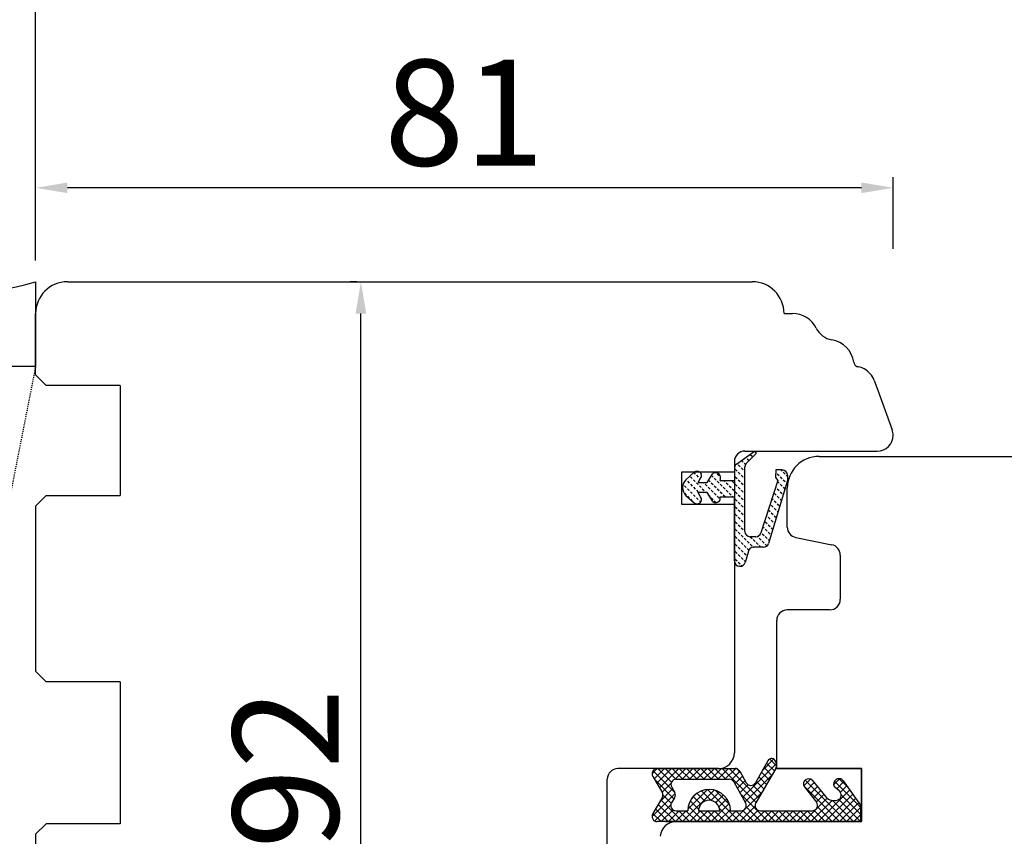
# Model space of a CAD drawing. Units: millimetres. Extents: x 24693 to 162208, y 662 to 22062.
# Drawn here: x 34510 to 34603, y 14089 to 14166 of the extents above; entities that cross this region are included whole.
import ezdxf

# ---------------------------------------------------------------- set-up
doc = ezdxf.new("R2010")
doc.units = ezdxf.units.MM
doc.linetypes.add('DOTTED', pattern=[3.5, 0.5, -3])
doc.linetypes.add('HIDDEN', pattern=[0.375, 0.25, -0.125])
for name, color, linetype in [('1', 7, 'Continuous'), ('ościeżnica', 30, 'Continuous'), ('P', 7, 'Continuous'), ('PL_CONT', 210, 'Continuous'), ('skrzydło', 1, 'Continuous'), ('WO_HIDD', 32, 'HIDDEN')]:
    doc.layers.add(name, color=color, linetype=linetype)
doc.styles.get("Standard").update_dxf_attribs({"font": 'arial.ttf'})
doc.dimstyles.new('główny', dxfattribs={"dimtxt": 10, "dimasz": 3, "dimexe": 1, "dimexo": 5, "dimgap": 2, "dimtad": 1, "dimdec": 1, "dimrnd": 0.05, "dimdsep": 46, "dimtxsty": 'Standard', "dimcen": 1.5, "dimclrd": 5, "dimclre": 5, "dimclrt": 1, "dimadec": 1, "dimazin": 2, "dimtfac": 1, "dimtdec": 1, "dimtofl": 0, "dimtmove": 0, "dimatfit": 3, "dimfxl": 1, "dimtolj": 1, "dimtzin": 0, "dimarcsym": 0})

# ---------------------------------------------------------------- blocks, each defined once
blk = doc.blocks.new('*D150')
at = {"layer": 'Defpoints', "color": 0, "transparency": 16777216}
for p in [(35311.695, 14222.623), (35311.695, 14141.134), (34511.695, 14138.134)]:
    blk.add_point(p, dxfattribs=at)
at = {"layer": 'P', "color": 5, "lineweight": -2, "transparency": 16777216}
for p, q in [((34511.695, 14143.134), (34511.695, 14223.623)), ((35311.695, 14146.134), (35311.695, 14223.623))]:
    blk.add_line(p, q, dxfattribs=at)
at = {"layer": 'P', "color": 5, "linetype": 'Continuous', "lineweight": -2, "transparency": 16777216}
blk.add_line((34514.695, 14222.623), (35308.695, 14222.623), dxfattribs=at)
at = {"layer": 'P', "color": 5, "transparency": 16777216}
for points in [[(34514.695, 14223.123), (34514.695, 14222.123), (34511.695, 14222.623)], [(35308.695, 14223.123), (35308.695, 14222.123), (35311.695, 14222.623)]]:
    blk.add_solid(points, dxfattribs=at)
at = {"layer": 'P', "color": 1, "transparency": 16777216, "insert": (34911.695, 14262.916), "char_height": 75, "attachment_point": 5}
blk.add_mtext('\\A1;W1 = 800', dxfattribs=at)
blk = doc.blocks.new('*D152')
at = {"layer": 'Defpoints', "color": 0, "transparency": 16777216}
for p in [(36111.695, 14358.146), (34511.695, 14138.134), (36111.695, 14138.134)]:
    blk.add_point(p, dxfattribs=at)
at = {"layer": 'P', "color": 5, "lineweight": -2, "transparency": 16777216}
for p, q in [((34511.695, 14143.134), (34511.695, 14359.146)), ((36111.695, 14143.134), (36111.695, 14359.146))]:
    blk.add_line(p, q, dxfattribs=at)
at = {"layer": 'P', "color": 5, "linetype": 'Continuous', "lineweight": -2, "transparency": 16777216}
blk.add_line((34514.695, 14358.146), (36108.695, 14358.146), dxfattribs=at)
at = {"layer": 'P', "color": 5, "transparency": 16777216}
for points in [[(34514.695, 14358.646), (34514.695, 14357.646), (34511.695, 14358.146)], [(36108.695, 14358.646), (36108.695, 14357.646), (36111.695, 14358.146)]]:
    blk.add_solid(points, dxfattribs=at)
at = {"layer": 'P', "color": 1, "transparency": 16777216, "insert": (35311.695, 14398.439), "char_height": 75, "attachment_point": 5}
blk.add_mtext('\\A1;W = 1600', dxfattribs=at)
blk = doc.blocks.new('*D153')
at = {"layer": 'Defpoints', "color": 0, "transparency": 16777216}
for p in [(34496.695, 14487.363), (34496.695, 14154.475), (36126.695, 14154.475)]:
    blk.add_point(p, dxfattribs=at)
at = {"layer": 'P', "color": 5, "lineweight": -2, "transparency": 16777216}
for p, q in [((34496.695, 14159.475), (34496.695, 14488.363)), ((36126.695, 14159.475), (36126.695, 14488.363))]:
    blk.add_line(p, q, dxfattribs=at)
at = {"layer": 'P', "color": 5, "linetype": 'Continuous', "lineweight": -2, "transparency": 16777216}
blk.add_line((36123.695, 14487.363), (34499.695, 14487.363), dxfattribs=at)
at = {"layer": 'P', "color": 5, "transparency": 16777216}
for points in [[(34499.695, 14487.863), (34499.695, 14486.863), (34496.695, 14487.363)], [(36123.695, 14487.863), (36123.695, 14486.863), (36126.695, 14487.363)]]:
    blk.add_solid(points, dxfattribs=at)
at = {"layer": 'P', "color": 1, "transparency": 16777216, "insert": (35311.695, 14526.863), "char_height": 75, "attachment_point": 5}
blk.add_mtext('\\A1;Wm', dxfattribs=at)
blk = doc.blocks.new('*D157')
at = {"layer": '1', "color": 5, "lineweight": -2, "transparency": 16777216}
for p, q in [((34511.695, 14148.559), (34511.695, 14151.009)), ((34592.695, 14144.259), (34592.695, 14151.009))]:
    blk.add_line(p, q, dxfattribs=at)
at = {"layer": '1', "color": 5, "linetype": 'Continuous', "lineweight": -2, "transparency": 16777216}
blk.add_line((34589.695, 14150.009), (34514.695, 14150.009), dxfattribs=at)
at = {"layer": '1', "color": 5, "transparency": 16777216}
for points in [[(34514.695, 14150.509), (34514.695, 14149.509), (34511.695, 14150.009)], [(34589.695, 14150.509), (34589.695, 14149.509), (34592.695, 14150.009)]]:
    blk.add_solid(points, dxfattribs=at)
at = {"layer": 'Defpoints', "color": 0, "transparency": 16777216}
for p in [(34511.695, 14150.009), (34511.695, 14143.559), (34592.695, 14139.259)]:
    blk.add_point(p, dxfattribs=at)
at = {"layer": '1', "color": 1, "transparency": 16777216, "insert": (34552.195, 14157.115), "char_height": 10, "attachment_point": 5}
blk.add_mtext('\\A1;81', dxfattribs=at)
blk = doc.blocks.new('*D155')
at = {"layer": 'Defpoints', "color": 0, "transparency": 16777216}
for p in [(34542.421, 14141.134), (34547.043, 14141.134), (34534.695, 14049.134)]:
    blk.add_point(p, dxfattribs=at)
at = {"layer": 'P', "color": 5, "lineweight": -2, "transparency": 16777216}
for p, q in [((34542.043, 14141.134), (34541.421, 14141.134)), ((34539.695, 14049.134), (34543.421, 14049.134))]:
    blk.add_line(p, q, dxfattribs=at)
at = {"layer": 'P', "color": 5, "linetype": 'Continuous', "lineweight": -2, "transparency": 16777216}
blk.add_line((34542.421, 14052.134), (34542.421, 14138.134), dxfattribs=at)
at = {"layer": 'P', "color": 5, "transparency": 16777216}
for points in [[(34541.921, 14138.134), (34542.921, 14138.134), (34542.421, 14141.134)], [(34541.921, 14052.134), (34542.921, 14052.134), (34542.421, 14049.134)]]:
    blk.add_solid(points, dxfattribs=at)
at = {"layer": 'P', "color": 1, "transparency": 16777216, "insert": (34535.315, 14095.134), "char_height": 10, "attachment_point": 5, "rotation": 90}
blk.add_mtext('\\A1;92', dxfattribs=at)

msp = doc.modelspace()

# ---------------------------------------------------------------- hatches: boundary and pattern name
at = {"layer": '1', "linetype": 'DOTTED'}
h = msp.add_hatch(dxfattribs=at)
h.set_pattern_fill('CUSTOM344', scale=0.5, angle=-45, pattern_type=2)
h.set_pattern_definition([(315, (34426.4607, 15652.17956), (2e-16, 0.70710678), [0.25, -0.15])])
edge = h.paths.add_edge_path()
edge.add_arc((34573.792, 14121.693), 1, 132.24224, 227.75776)
edge.add_line((34573.12, 14120.952), (34573.891, 14120.252))
edge.add_arc((34574.174, 14120.563), 0.42, 227.75776, 396.52371)
edge.add_line((34574.511, 14120.813), (34574.291, 14121.213))
edge.add_line((34574.291, 14121.213), (34575.123, 14121.213))
edge.add_line((34575.123, 14121.213), (34575.663, 14120.368))
edge.add_arc((34575.946, 14120.679), 0.42, 227.75776, 378.58431)
edge.add_line((34576.344, 14120.813), (34577.695, 14120.813))
edge.add_line((34577.695, 14120.813), (34577.695, 14114.752))
edge.add_arc((34578.195, 14114.752), 0.5, 180, 270)
edge.add_line((34578.195, 14114.252), (34578.24, 14114.252))
edge.add_arc((34578.24, 14114.752), 0.5, 270, 344.47589)
edge.add_line((34578.722, 14114.618), (34579.019, 14115.686))
edge.add_arc((34579.5, 14115.552), 0.5, 90, 164.47589, ccw=False)
edge.add_line((34579.5, 14116.052), (34580.449, 14116.052))
edge.add_arc((34580.449, 14116.552), 0.5, 270, 343.21736)
edge.add_line((34580.928, 14116.408), (34582.72, 14122.352))
edge.add_line((34582.72, 14122.352), (34582.72, 14122.852))
edge.add_arc((34582.22, 14122.852), 0.5, 0, 90)
edge.add_line((34582.22, 14123.352), (34581.62, 14123.352))
edge.add_line((34581.62, 14123.352), (34581.592, 14122.644))
edge.add_line((34581.592, 14122.644), (34581.792, 14122.344))
edge.add_line((34581.792, 14122.344), (34580.195, 14117.408))
edge.add_arc((34579.714, 14117.544), 0.5, 270, 344.19749, ccw=False)
edge.add_line((34579.714, 14117.044), (34579.192, 14117.044))
edge.add_arc((34579.192, 14117.544), 0.5, 180, 270, ccw=False)
edge.add_line((34578.692, 14117.544), (34578.692, 14123.642))
edge.add_arc((34579.192, 14123.642), 0.5, 134.98093, 180, ccw=False)
edge.add_line((34578.838, 14123.996), (34579.754, 14124.911))
edge.add_line((34579.754, 14124.911), (34579.593, 14125.134))
edge.add_line((34579.593, 14125.134), (34577.901, 14123.904))
edge.add_arc((34578.195, 14123.5), 0.5, 125.99474, 180)
edge.add_line((34577.695, 14123.5), (34577.695, 14122.373))
edge.add_line((34577.695, 14122.373), (34576.344, 14122.373))
edge.add_arc((34575.92, 14122.606), 0.484, 331.12842, 481.95497)
edge.add_line((34575.663, 14123.017), (34575.123, 14122.173))
edge.add_line((34575.123, 14122.173), (34574.291, 14122.173))
edge.add_line((34574.291, 14122.173), (34574.511, 14122.573))
edge.add_arc((34574.174, 14122.823), 0.42, 323.47629, 492.24224)
edge.add_line((34573.891, 14123.134), (34573.12, 14122.433))
at = {"layer": '1', "ltscale": 10}
h = msp.add_hatch(dxfattribs=at)
h.set_pattern_fill('ANSI37', scale=0.15, angle=-90, style=0)
h.set_pattern_definition([(315, (35469.9318, 16842.12657), (0.336759605, 0.336759605), []), (45, (35469.9318, 16842.12657), (-0.336759605, 0.336759605), [])])
h.paths.add_polyline_path([(34570.898, 14092.441, 0.271162), (34570.898, 14092.845), (34569.988, 14094.399, -0.579349), (34570.419, 14095.152), (34577.766, 14095.152, -0.270107), (34578.201, 14094.898), (34578.821, 14093.804, 0.582147), (34579.69, 14093.803), (34580.873, 14095.881, -0.515952), (34581.521, 14095.947, -0.321878), (34581.6, 14095.134), (34579.721, 14091.903, 0.57836), (34580.154, 14091.152), (34585.046, 14091.152, 0.623251), (34585.441, 14091.958), (34584.292, 14093.443, -0.866101), (34585.059, 14094.036), (34586.338, 14092.476, 0.324448), (34587.474, 14092.177, 0.566717), (34587.618, 14093.023), (34587.143, 14093.431, -0.097635), (34587.119, 14093.461, -0.371987), (34587.271, 14094.083, -0.424216), (34587.982, 14093.979), (34589.619, 14091.697), (34589.619, 14090.134), (34570.419, 14090.134, -0.579349), (34569.988, 14090.886)])
h.paths.add_polyline_path([(34572.19, 14091.152), (34573.29, 14091.152, -1), (34577.33, 14091.152), (34578.321, 14091.152, 0.573907), (34578.757, 14091.897), (34577.64, 14093.879, 0.270723), (34577.204, 14094.134), (34572.211, 14094.134, 0.575867), (34571.777, 14093.385), (34572.06, 14092.891, -0.274284), (34572.051, 14092.381), (34571.764, 14091.914, 0.586741)], flags=16)
h.paths.add_polyline_path([(34574.31, 14091.152), (34576.31, 14091.152, 1)], flags=16)

# ---------------------------------------------------------------- linework, layer by layer
at = {"layer": '1', "color": 7, "linetype": 'Continuous'}
for p, q in [((34577.901, 14123.904), (34579.593, 14125.134)), ((34577.901, 14123.904), (34579.593, 14125.134)), ((34579.754, 14124.911), (34578.838, 14123.996)), ((34579.754, 14124.911), (34578.838, 14123.996)), ((34579.593, 14125.134), (34579.754, 14124.911)), ((34579.593, 14125.134), (34579.754, 14124.911)), ((34577.695, 14123.5), (34577.695, 14122.373)), ((34577.695, 14123.5), (34577.695, 14122.373)), ((34578.692, 14117.544), (34578.692, 14123.642)), ((34578.692, 14117.544), (34578.692, 14123.642)), ((34573.891, 14123.134), (34573.12, 14122.433)), ((34573.891, 14123.134), (34573.12, 14122.433)), ((34574.291, 14122.173), (34574.511, 14122.573)), ((34574.291, 14122.173), (34574.511, 14122.573)), ((34575.123, 14122.173), (34575.663, 14123.017)), ((34575.123, 14122.173), (34575.663, 14123.017)), ((34581.62, 14123.352), (34581.592, 14122.644)), ((34581.592, 14122.644), (34581.792, 14122.344)), ((34582.22, 14123.352), (34581.62, 14123.352)), ((34582.72, 14122.852), (34582.72, 14122.352)), ((34574.291, 14122.173), (34575.123, 14122.173)), ((34574.291, 14122.173), (34575.123, 14122.173)), ((34576.344, 14122.373), (34577.695, 14122.373)), ((34576.344, 14122.373), (34577.695, 14122.373)), ((34581.792, 14122.344), (34580.195, 14117.408)), ((34582.72, 14122.352), (34580.928, 14116.408)), ((34573.12, 14120.952), (34573.891, 14120.252)), ((34573.12, 14120.952), (34573.891, 14120.252)), ((34574.511, 14120.813), (34574.291, 14121.213)), ((34575.123, 14121.213), (34574.291, 14121.213)), ((34575.123, 14121.213), (34574.291, 14121.213)), ((34574.511, 14120.813), (34574.291, 14121.213)), ((34575.663, 14120.368), (34575.123, 14121.213)), ((34575.663, 14120.368), (34575.123, 14121.213)), ((34576.344, 14120.813), (34577.695, 14120.813)), ((34576.344, 14120.813), (34577.695, 14120.813)), ((34577.695, 14114.752), (34577.695, 14120.813)), ((34577.695, 14114.752), (34577.695, 14120.813)), ((34579.714, 14117.044), (34579.192, 14117.044)), ((34579.714, 14117.044), (34579.192, 14117.044)), ((34580.449, 14116.052), (34579.5, 14116.052)), ((34580.449, 14116.052), (34579.5, 14116.052)), ((34579.019, 14115.686), (34578.722, 14114.618)), ((34579.019, 14115.686), (34578.722, 14114.618)), ((34578.24, 14114.252), (34578.195, 14114.252)), ((34578.24, 14114.252), (34578.195, 14114.252)), ((34589.695, 14091.634), (34589.695, 14095.134)), ((34589.695, 14094.634), (34589.695, 14095.134)), ((34589.695, 14090.634), (34589.695, 14094.634)), ((34589.695, 14090.634), (34589.695, 14091.634)), ((34581.695, 14090.134), (34571.195, 14090.134)), ((34571.195, 14090.134), (34581.695, 14090.134)), ((34581.695, 14090.134), (34572.195, 14090.134))]:
    msp.add_line(p, q, dxfattribs=at)
at = {"layer": '1', "color": 7, "ltscale": 10}
for p, q in [((34580.873, 14095.881), (34579.69, 14093.803)), ((34570.419, 14095.152), (34577.766, 14095.152)), ((34578.201, 14094.898), (34578.821, 14093.804)), ((34581.6, 14095.134), (34579.721, 14091.903)), ((34569.988, 14094.399), (34570.898, 14092.845)), ((34572.211, 14094.134), (34577.204, 14094.134)), ((34577.64, 14093.879), (34578.757, 14091.897)), ((34585.059, 14094.036), (34586.338, 14092.476)), ((34587.982, 14093.979), (34589.619, 14091.697)), ((34571.777, 14093.385), (34572.06, 14092.891)), ((34584.292, 14093.443), (34585.441, 14091.958)), ((34587.143, 14093.431), (34587.618, 14093.023)), ((34570.898, 14092.441), (34569.988, 14090.886)), ((34572.051, 14092.381), (34571.764, 14091.914)), ((34587.474, 14092.177), (34587.474, 14092.177)), ((34572.19, 14091.152), (34573.29, 14091.152)), ((34574.31, 14091.152), (34576.31, 14091.152)), ((34577.33, 14091.152), (34578.321, 14091.152)), ((34580.154, 14091.152), (34585.046, 14091.152)), ((34589.619, 14091.697), (34589.619, 14090.134)), ((34589.619, 14090.134), (34570.419, 14090.134))]:
    msp.add_line(p, q, dxfattribs=at)
at = {"layer": '1', "color": 7, "linetype": 'Continuous'}
for centre, radius, start, end in [((34578.195, 14123.5), 0.5, 125.99474, 180), ((34578.195, 14123.5), 0.5, 125.99474, 180), ((34579.192, 14123.642), 0.5, 134.98093, 180), ((34579.192, 14123.642), 0.5, 134.98093, 180), ((34574.174, 14122.823), 0.42, 323.47629, 132.24224), ((34574.174, 14122.823), 0.42, 323.47629, 132.24224), ((34575.92, 14122.606), 0.484, 331.12842, 121.95497), ((34575.92, 14122.606), 0.484, 331.12842, 121.95497), ((34582.22, 14122.852), 0.5, 0, 90), ((34573.792, 14121.693), 1, 132.24224, 227.75776), ((34573.792, 14121.693), 1, 132.24224, 227.75776), ((34574.174, 14120.563), 0.42, 227.75776, 36.52371), ((34574.174, 14120.563), 0.42, 227.75776, 36.52371), ((34575.946, 14120.679), 0.42, 227.75776, 18.58431), ((34575.946, 14120.679), 0.42, 227.75776, 18.58431), ((34579.192, 14117.544), 0.5, 180, 270), ((34579.192, 14117.544), 0.5, 180, 270), ((34579.714, 14117.544), 0.5, 270, 344.19749), ((34579.714, 14117.544), 0.5, 270, 344.19749), ((34579.5, 14115.552), 0.5, 90, 164.47589), ((34579.5, 14115.552), 0.5, 90, 164.47589), ((34580.449, 14116.552), 0.5, 270, 343.21736), ((34580.449, 14116.552), 0.5, 270, 343.21736), ((34578.195, 14114.752), 0.5, 180, 270), ((34578.195, 14114.752), 0.5, 180, 270), ((34578.24, 14114.752), 0.5, 270, 344.47589), ((34578.24, 14114.752), 0.5, 270, 344.47589)]:
    msp.add_arc(centre, radius, start, end, dxfattribs=at)
at = {"layer": '1', "color": 7, "ltscale": 10}
for centre, radius, start, end in [((34581.22, 14095.683), 0.4, 41.19544, 150.36162), ((34580.995, 14095.486), 0.7, 329.82648, 41.19544), ((34570.419, 14094.652), 0.5, 90, 210.34325), ((34577.766, 14094.652), 0.5, 29.53878, 90), ((34572.211, 14093.634), 0.5, 90, 209.74488), ((34577.204, 14093.634), 0.5, 29.40719, 90), ((34579.256, 14094.05), 0.5, 209.53878, 330.36162), ((34584.719, 14093.684), 0.49, 45.94129, 209.5248), ((34587.555, 14093.684), 0.49, 125.47475, 207.09302), ((34587.576, 14093.687), 0.5, 35.66859, 127.61839), ((34570.553, 14092.643), 0.4, 329.65675, 30.34325), ((34571.625, 14092.643), 0.5, 328.3925, 29.74488), ((34575.31, 14091.152), 2.02, 0, 180), ((34587.208, 14093.506), 0.1, 207.09302, 229.39871), ((34587.293, 14092.643), 0.5, 291.23487, 49.39871), ((34572.19, 14091.652), 0.5, 148.3925, 270), ((34575.31, 14091.152), 1, 0, 180), ((34578.321, 14091.652), 0.5, 270, 29.40719), ((34580.154, 14091.652), 0.5, 149.82648, 270), ((34585.046, 14091.652), 0.5, 270, 37.73305), ((34587.112, 14093.109), 1, 219.33271, 291.23487), ((34570.419, 14090.634), 0.5, 149.65675, 270)]:
    msp.add_arc(centre, radius, start, end, dxfattribs=at)
at = {"layer": 'ościeżnica', "linetype": 'Continuous'}
for p, q in [((34514.695, 14141.134), (34579.392, 14141.134)), ((34511.695, 14132.334), (34511.695, 14138.134)), ((34582.392, 14138.134), (34583.189, 14138.134)), ((34512.695, 14131.334), (34511.695, 14132.334)), ((34519.695, 14131.334), (34512.695, 14131.334)), ((34519.695, 14131.334), (34519.695, 14131.134)), ((34519.695, 14131.134), (34519.695, 14121.134)), ((34590.904, 14131.818), (34591.153, 14131.134)), ((34591.153, 14131.134), (34592.604, 14127.147)), ((34591.153, 14131.134), (34592.604, 14127.147)), ((34591.153, 14131.134), (34592.604, 14127.147)), ((34591.153, 14131.134), (34592.604, 14127.147)), ((34578.695, 14125.134), (34591.195, 14125.134)), ((34578.695, 14125.134), (34591.195, 14125.134)), ((34577.695, 14124.134), (34577.695, 14121.134)), ((34577.695, 14123.134), (34572.695, 14123.134)), ((34572.695, 14123.134), (34572.695, 14120.134)), ((34572.695, 14123.134), (34572.695, 14120.134)), ((34577.695, 14123.134), (34572.695, 14123.134)), ((34572.695, 14123.134), (34572.695, 14120.134)), ((34577.695, 14123.134), (34572.695, 14123.134)), ((34511.695, 14119.934), (34512.695, 14120.934)), ((34512.695, 14120.934), (34519.695, 14120.934)), ((34519.695, 14121.134), (34519.695, 14120.934)), ((34577.695, 14121.134), (34577.695, 14103.134)), ((34577.695, 14121.134), (34577.695, 14103.134)), ((34511.695, 14119.934), (34511.695, 14104.334)), ((34572.695, 14120.134), (34577.695, 14120.134)), ((34572.695, 14120.134), (34577.695, 14120.134)), ((34572.695, 14120.134), (34577.695, 14120.134)), ((34512.695, 14103.334), (34511.695, 14104.334)), ((34519.695, 14103.334), (34512.695, 14103.334)), ((34519.695, 14103.334), (34519.695, 14103.134)), ((34519.695, 14103.334), (34519.695, 14103.134)), ((34519.695, 14103.134), (34519.695, 14089.934)), ((34577.695, 14103.134), (34577.695, 14096.634)), ((34577.695, 14103.134), (34577.695, 14096.634)), ((34576.195, 14095.134), (34566.695, 14095.134)), ((34576.195, 14095.134), (34566.695, 14095.134)), ((34565.695, 14090.134), (34565.695, 14094.134)), ((34519.695, 14090.134), (34519.695, 14089.934)), ((34565.695, 14079.134), (34565.695, 14090.134)), ((34512.695, 14089.934), (34511.695, 14088.934)), ((34519.695, 14089.934), (34512.695, 14089.934)), ((34511.695, 14088.934), (34511.695, 14080.334))]:
    msp.add_line(p, q, dxfattribs=at)
at = {"layer": 'ościeżnica', "color": 7, "linetype": 'Continuous'}
msp.add_line((34577.695, 14124.134), (34577.695, 14121.134), dxfattribs=at)
msp.add_line((34577.695, 14124.134), (34577.695, 14121.134), dxfattribs=at)
at = {"layer": 'ościeżnica', "linetype": 'Continuous'}
for centre, radius, start, end in [((34514.695, 14138.134), 3, 90, 180), ((34579.392, 14138.134), 3, 0, 90), ((34583.189, 14135.634), 2.5, 26.30338, 90), ((34587.223, 14137.628), 2, 206.30338, 260.74558), ((34586.5, 14133.186), 2.5, 7.7979, 80.74558), ((34589.472, 14133.593), 0.5, 187.7979, 246.8292), ((34589.472, 14133.593), 0.5, 246.8292, 259.69429), ((34589.025, 14131.134), 2, 61.87024, 79.69429), ((34589.025, 14131.134), 2, 20, 61.87024), ((34591.195, 14126.634), 1.5, 270, 0), ((34591.195, 14126.634), 1.5, 270, 0), ((34591.195, 14126.634), 1.5, 270, 0), ((34591.195, 14126.634), 1.5, 270, 0), ((34591.195, 14126.634), 1.5, 270, 0), ((34591.195, 14126.634), 1.5, 0, 20), ((34591.195, 14126.634), 1.5, 0, 20), ((34591.195, 14126.634), 1.5, 0, 20), ((34591.195, 14126.634), 1.5, 0, 20), ((34591.195, 14126.634), 1.5, 0, 20), ((34591.195, 14126.634), 1.5, 0, 20), ((34578.695, 14124.134), 1, 90, 180), ((34578.695, 14124.134), 1, 90, 180), ((34576.195, 14096.634), 1.5, 270, 0), ((34576.195, 14096.634), 1.5, 270, 0), ((34576.195, 14096.634), 1.5, 270, 0), ((34576.195, 14096.634), 1.5, 270, 0), ((34566.695, 14094.134), 1, 90, 180), ((34566.695, 14094.134), 1, 90, 180)]:
    msp.add_arc(centre, radius, start, end, dxfattribs=at)
at = {"layer": 'ościeżnica', "ltscale": 10}
msp.add_arc((34576.195, 14096.634), 1.5, 270, 0, dxfattribs=at)
at = {"layer": 'PL_CONT'}
msp.add_lwpolyline([(34511.695, 14141.134), (34511.695, 14133.134), (34511.695, 14133.134), (34496.695, 14133.134), (34496.695, 14133.134), (34496.695, 14141.134, 0.143486)], format="xyb", close=True, dxfattribs=at)
at = {"layer": 'skrzydło', "linetype": 'Continuous'}
for p, q in [((34585.695, 14124.634), (34617.251, 14124.634)), ((34582.695, 14117.953), (34582.695, 14121.634)), ((34582.498, 14116.973), (34582.498, 14116.973)), ((34583.498, 14116.973), (34583.498, 14116.973)), ((34583.498, 14116.973), (34586.891, 14116.294)), ((34583.498, 14116.973), (34583.498, 14116.973)), ((34587.695, 14115.314), (34587.695, 14114.634)), ((34587.695, 14115.314), (34587.695, 14114.634)), ((34587.695, 14114.634), (34587.695, 14111.134)), ((34587.695, 14114.634), (34587.695, 14111.134)), ((34586.695, 14110.134), (34582.695, 14110.134)), ((34586.695, 14110.134), (34582.695, 14110.134)), ((34581.695, 14104.634), (34581.695, 14109.134)), ((34581.695, 14104.634), (34581.695, 14109.134)), ((34581.695, 14097.634), (34581.695, 14104.634)), ((34581.695, 14097.634), (34581.695, 14104.634)), ((34581.695, 14095.134), (34581.695, 14097.634)), ((34581.695, 14095.134), (34581.695, 14097.634)), ((34589.695, 14095.134), (34581.695, 14095.134)), ((34589.695, 14095.134), (34581.695, 14095.134)), ((34581.695, 14095.134), (34589.695, 14095.134)), ((34589.695, 14095.134), (34581.695, 14095.134)), ((34589.695, 14095.134), (34589.695, 14090.134)), ((34589.695, 14090.134), (34581.695, 14090.134)), ((34589.695, 14090.134), (34581.695, 14090.134)), ((34581.695, 14090.134), (34589.695, 14090.134)), ((34589.695, 14090.134), (34589.695, 14090.634)), ((34589.695, 14090.134), (34589.695, 14090.634))]:
    msp.add_line(p, q, dxfattribs=at)
at = {"layer": 'skrzydło', "ltscale": 10}
for p, q in [((34582.695, 14095.134), (34589.695, 14095.134)), ((34589.695, 14095.134), (34589.695, 14090.134)), ((34571.195, 14090.134), (34589.695, 14090.134))]:
    msp.add_line(p, q, dxfattribs=at)
at = {"layer": 'skrzydło', "linetype": 'Continuous'}
for centre, radius, start, end in [((34585.695, 14121.634), 3, 90, 180), ((34583.695, 14117.953), 1, 180, 258.69007), ((34586.695, 14115.314), 1, 0, 78.69007), ((34586.695, 14115.314), 1, 0, 78.69007), ((34586.695, 14111.134), 1, 270, 0), ((34586.695, 14111.134), 1, 270, 0), ((34582.695, 14109.134), 1, 90, 180), ((34582.695, 14109.134), 1, 90, 180), ((34572.195, 14088.634), 1.5, 90, 175.91438)]:
    msp.add_arc(centre, radius, start, end, dxfattribs=at)
at = {"layer": 'WO_HIDD', "ltscale": 0.3}
msp.add_lwpolyline([(34511.695, 14133.134), (34496.695, 14057.134)], dxfattribs=at)

# ---------------------------------------------------------------- dimensions: what is measured, and where the dimension line sits
at = {"layer": '1', "color": 9}
dim = msp.add_linear_dim(base=(34511.695, 14150.009), p1=(34592.695, 14139.259), p2=(34511.695, 14143.559), angle=180, dimstyle='główny', override={"dimscale": 1}, dxfattribs=at)
dim.commit()
dim.dimension.update_dxf_attribs({"geometry": '*D157', "text_midpoint": (34552.195, 14150.009), "dimtype": 160})
at = {"layer": 'P'}
for base, p1, p2, text, picture, middle in [((34496.695, 14487.363), (36126.695, 14154.475), (34496.695, 14154.475), 'Wm', '*D153', (35311.695, 14526.863)), ((36111.695, 14358.146), (34511.695, 14138.134), (36111.695, 14138.134), 'W = <>', '*D152', (35311.695, 14398.439)), ((35311.695, 14222.623), (34511.695, 14138.134), (35311.695, 14141.134), 'W1 = <>', '*D150', (34911.695, 14262.916))]:
    dim = msp.add_linear_dim(base=base, p1=p1, p2=p2, text=text, dimstyle='główny', override={"dimtxt": 75}, dxfattribs=at)
    dim.commit()
    dim.dimension.update_dxf_attribs({"geometry": picture, "text_midpoint": middle})
dim = msp.add_linear_dim(base=(34542.421, 14141.134), p1=(34534.695, 14049.134), p2=(34547.043, 14141.134), angle=90, dimstyle='główny', override={"dimscale": 1}, dxfattribs=at)
dim.commit()
dim.dimension.update_dxf_attribs({"geometry": '*D155', "text_midpoint": (34535.315, 14095.134)})

doc.saveas('drawing.dxf')
